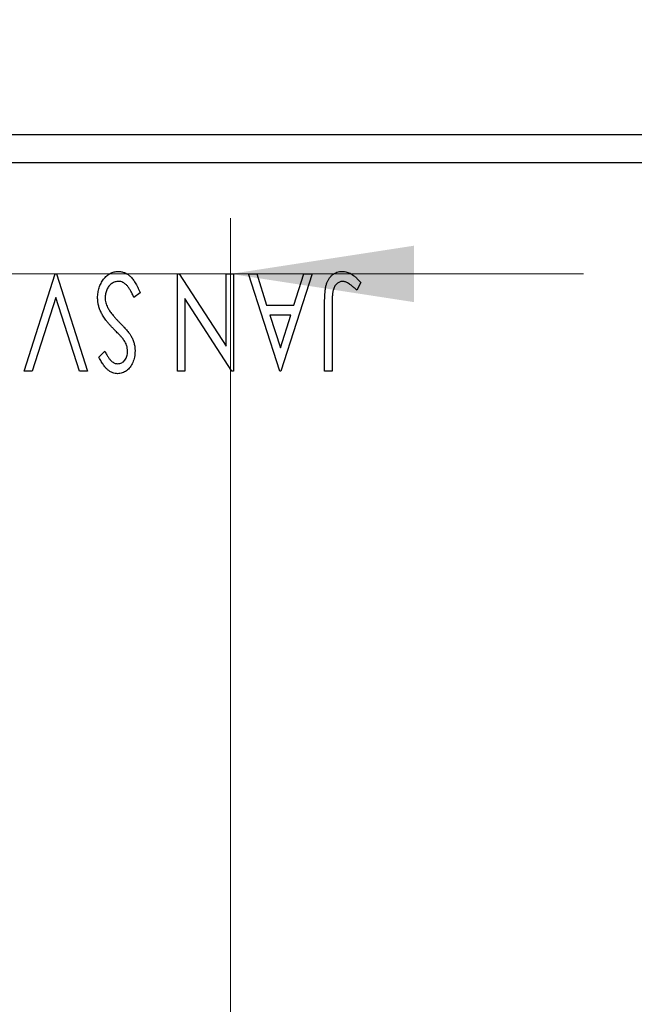
# Model space of a CAD drawing. Units: millimetres. Extents: x 15 to 421, y 5 to 292.
# Drawn here: x 294 to 305, y 178 to 196 of the extents above; entities that cross this region are included whole.
import ezdxf

# ---------------------------------------------------------------- set-up
doc = ezdxf.new("R2010")
doc.units = ezdxf.units.MM
doc.styles.add('SLDTEXTSTYLE0', font='TXT', dxfattribs={"width": 0.75})
doc.dimstyles.new('SLDDIMSTYLE5', dxfattribs={"dimtxt": 3.5, "dimasz": 3.302, "dimexe": 0, "dimexo": 0.0625, "dimgap": 0.875, "dimtad": 1, "dimdec": 0, "dimlfac": 2, "dimrnd": 1e-09, "dimzin": 12, "dimdsep": 46, "dimtxsty": 'SLDTEXTSTYLE0', "dimsah": 1, "dimcen": 0.09, "dimadec": 0, "dimazin": 3, "dimtfac": 1, "dimtmove": 0, "dimatfit": 0, "dimfxl": 1, "dimfrac": 2, "dimtolj": 1, "dimtzin": 12, "dimarcsym": 0})

# ---------------------------------------------------------------- blocks, each defined once
blk = doc.blocks.new('_D_11')
at = {"color": 7, "linetype": 'Continuous', "lineweight": 0}
for p, q in [((297.94, 177.56), (297.94, 192.56)), ((282.94, 191.56), (276.59, 191.56)), ((297.94, 191.56), (282.94, 191.56)), ((297.94, 191.56), (304.29, 191.56))]:
    blk.add_line(p, q, dxfattribs=at)
at = {"color": 7, "linetype": 'Continuous', "lineweight": 18}
for points in [[(282.94, 191.56), (279.638, 192.068), (279.638, 191.052)], [(297.94, 191.56), (301.242, 191.052), (301.242, 192.068)]]:
    blk.add_solid(points, dxfattribs=at)
at = {"color": 7, "linetype": 'Continuous', "lineweight": 18, "insert": (287.854, 196.072), "char_height": 3.5, "attachment_point": 1, "style": 'SLDTEXTSTYLE0'}
blk.add_mtext('30', dxfattribs=at)

msp = doc.modelspace()

# ---------------------------------------------------------------- linework, layer by layer
at = {"color": 7, "linetype": 'Continuous', "lineweight": 25}
for p, q in [((343.44, 194.06), (282.94, 194.06)), ((343.44, 193.56), (282.94, 193.56)), ((294.2253, 189.81), (294.7862, 191.56)), ((294.7862, 191.56), (294.8086, 191.56)), ((294.8086, 191.56), (295.3695, 189.81)), ((296.9849, 191.56), (297.0154, 191.56)), ((296.9849, 189.81), (296.9849, 191.56)), ((297.0154, 191.56), (297.8599, 190.258)), ((297.8599, 190.258), (297.8599, 191.56)), ((297.8599, 191.56), (297.9945, 191.56)), ((297.9945, 191.56), (297.9945, 189.81)), ((298.2637, 191.56), (298.4103, 191.56)), ((298.8246, 189.81), (298.2637, 191.56)), ((298.4103, 191.56), (298.5901, 190.9991)), ((299.4079, 191.56), (298.8471, 189.81)), ((299.0816, 190.9991), (299.2614, 191.56)), ((299.2614, 191.56), (299.4079, 191.56)), ((300.2829, 191.4029), (300.2146, 191.2683)), ((296.3118, 191.2224), (296.2024, 191.1337)), ((294.7974, 191.1376), (294.3718, 189.81)), ((295.223, 189.81), (294.7974, 191.1376)), ((297.1195, 191.1151), (297.1195, 189.81)), ((297.9661, 189.81), (297.1195, 191.1151)), ((298.5901, 190.9991), (299.0816, 190.9991)), ((299.6323, 189.81), (299.6323, 190.9917)), ((299.7669, 190.9742), (299.7669, 189.81)), ((299.0241, 190.8196), (298.6476, 190.8196)), ((298.6476, 190.8196), (298.8362, 190.2321)), ((298.8362, 190.2321), (299.0241, 190.8196)), ((295.5714, 190.0614), (295.6766, 190.169)), ((294.3718, 189.81), (294.2253, 189.81)), ((295.3695, 189.81), (295.223, 189.81)), ((297.1195, 189.81), (296.9849, 189.81)), ((297.9945, 189.81), (297.9661, 189.81)), ((298.8471, 189.81), (298.8246, 189.81)), ((299.7669, 189.81), (299.6323, 189.81))]:
    msp.add_line(p, q, dxfattribs=at)
for points, knots in [([(295.549, 191.1313), (295.5493, 191.1469), (295.55, 191.1779), (295.555, 191.2235), (295.5634, 191.2676), (295.5754, 191.3101), (295.5904, 191.3513), (295.6091, 191.3906), (295.631, 191.4284), (295.6559, 191.4641), (295.6833, 191.4968), (295.7124, 191.5258), (295.743, 191.5502), (295.7753, 191.5701), (295.809, 191.5855), (295.8441, 191.5969), (295.8808, 191.6038), (295.9058, 191.6045), (295.9185, 191.6049)], [0, 0, 0, 0, 0.0707021, 0.1396422, 0.2067536, 0.2730229, 0.3387467, 0.4040781, 0.4692816, 0.5355426, 0.600284, 0.661802, 0.7203493, 0.7766872, 0.8323675, 0.8872254, 0.9429681, 1, 1, 1, 1]), ([(295.9185, 191.6049), (295.9283, 191.6046), (295.9477, 191.6041), (295.9764, 191.5996), (296.0046, 191.5932), (296.0319, 191.5831), (296.0587, 191.571), (296.0845, 191.5555), (296.1098, 191.5377), (296.1344, 191.5169), (296.1585, 191.4927), (296.1819, 191.465), (296.2047, 191.4336), (296.227, 191.3985), (296.2492, 191.3598), (296.2708, 191.3174), (296.2919, 191.2713), (296.305, 191.2391), (296.3118, 191.2224)], [0, 0, 0, 0, 0.0504011, 0.0994769, 0.1487573, 0.1984261, 0.2485735, 0.2993509, 0.3522316, 0.4070993, 0.4647351, 0.5268175, 0.5928694, 0.6640262, 0.7399998, 0.8214849, 0.9078409, 1, 1, 1, 1]), ([(299.6323, 190.9917), (299.6323, 191.0136), (299.6323, 191.0556), (299.6343, 191.116), (299.6365, 191.1712), (299.64, 191.2212), (299.6444, 191.266), (299.6502, 191.3057), (299.6559, 191.3404), (299.6663, 191.3788), (299.6817, 191.4212), (299.7056, 191.467), (299.7354, 191.5073), (299.7699, 191.5423), (299.8096, 191.5704), (299.8537, 191.5906), (299.9018, 191.6029), (299.9352, 191.6042), (299.9524, 191.6049)], [0, 0, 0, 0, 0.0838991, 0.1610998, 0.2320564, 0.2959227, 0.3536456, 0.404849, 0.4499937, 0.4885177, 0.5573606, 0.6227853, 0.6863167, 0.7491312, 0.8106227, 0.8718518, 0.9343112, 1, 1, 1, 1]), ([(299.9524, 191.6049), (299.9657, 191.6043), (299.9926, 191.6033), (300.0325, 191.5943), (300.0723, 191.5806), (300.1122, 191.5605), (300.1528, 191.5331), (300.1949, 191.4976), (300.2389, 191.4536), (300.2677, 191.4204), (300.2829, 191.4029)], [0, 0, 0, 0, 0.1000151, 0.2011156, 0.3049077, 0.4144967, 0.5344051, 0.6711115, 0.8264418, 1, 1, 1, 1]), ([(295.9283, 191.4254), (295.9172, 191.425), (295.8954, 191.4241), (295.8633, 191.4158), (295.8321, 191.4032), (295.8026, 191.3851), (295.7748, 191.3634), (295.751, 191.337), (295.7299, 191.3078), (295.7134, 191.275), (295.7001, 191.2402), (295.6908, 191.204), (295.6844, 191.1668), (295.6838, 191.1416), (295.6836, 191.1288)], [0, 0, 0, 0, 0.0773839, 0.1534457, 0.2315016, 0.3128802, 0.3958337, 0.4783391, 0.56194, 0.6478588, 0.7356823, 0.8230981, 0.9104213, 1, 1, 1, 1]), ([(296.2024, 191.1337), (296.1927, 191.1567), (296.1743, 191.2002), (296.1427, 191.2596), (296.1103, 191.3102), (296.0767, 191.3518), (296.0418, 191.3846), (296.0052, 191.4079), (295.9672, 191.4227), (295.9411, 191.4245), (295.9283, 191.4254)], [0, 0, 0, 0, 0.1767912, 0.3356218, 0.4771242, 0.6026686, 0.714215, 0.8152475, 0.9089404, 1, 1, 1, 1]), ([(299.9538, 191.4254), (299.9445, 191.4249), (299.9258, 191.4238), (299.8989, 191.4149), (299.8733, 191.4009), (299.8498, 191.381), (299.828, 191.3571), (299.8103, 191.3285), (299.7953, 191.2967), (299.7863, 191.2669), (299.7809, 191.2396), (299.777, 191.2144), (299.7741, 191.1849), (299.7712, 191.1512), (299.7692, 191.1131), (299.7678, 191.0706), (299.7672, 191.0239), (299.767, 190.9913), (299.7669, 190.9742)], [0, 0, 0, 0, 0.0514304, 0.1030522, 0.1555203, 0.2125772, 0.2726604, 0.3341106, 0.3984392, 0.4668695, 0.5058665, 0.5530424, 0.6077611, 0.6701563, 0.7408631, 0.8192782, 0.9054328, 1, 1, 1, 1]), ([(300.0421, 191.4001), (300.0347, 191.4039), (300.0203, 191.4112), (299.9981, 191.4196), (299.9758, 191.4241), (299.961, 191.425), (299.9538, 191.4254)], [0, 0, 0, 0, 0.2686451, 0.5220075, 0.7650195, 1, 1, 1, 1]), ([(300.2146, 191.2683), (300.1981, 191.283), (300.1673, 191.3105), (300.1216, 191.3466), (300.0812, 191.377), (300.0544, 191.3929), (300.0421, 191.4001)], [0, 0, 0, 0, 0.30390477, 0.5700153, 0.80314486, 1, 1, 1, 1]), ([(295.8399, 190.5665), (295.8265, 190.5804), (295.8005, 190.6073), (295.7636, 190.6477), (295.7299, 190.6868), (295.6998, 190.7251), (295.6726, 190.7619), (295.6487, 190.7976), (295.6283, 190.8324), (295.6056, 190.8767), (295.5833, 190.9317), (295.5632, 190.9979), (295.5513, 191.0646), (295.5497, 191.1091), (295.549, 191.1313)], [0, 0, 0, 0, 0.0884709, 0.1720727, 0.2512661, 0.3258043, 0.3957073, 0.46152, 0.5231185, 0.5809823, 0.6900491, 0.7953609, 0.8983621, 1, 1, 1, 1]), ([(295.6836, 191.1288), (295.6842, 191.1143), (295.6854, 191.085), (295.6935, 191.0415), (295.7078, 190.9985), (295.721, 190.971), (295.7278, 190.957)], [0, 0, 0, 0, 0.2432962, 0.4902288, 0.739756, 1, 1, 1, 1]), ([(295.7278, 190.957), (295.7333, 190.947), (295.7447, 190.9262), (295.7649, 190.8951), (295.7882, 190.8624), (295.8143, 190.8281), (295.8441, 190.7927), (295.8766, 190.7556), (295.9124, 190.717), (295.9377, 190.6912), (295.9507, 190.678)], [0, 0, 0, 0, 0.0954913, 0.1988784, 0.310435, 0.4311541, 0.5596598, 0.6976038, 0.8443511, 1, 1, 1, 1]), ([(295.9507, 190.678), (295.9638, 190.6649), (295.9888, 190.6397), (296.0232, 190.6023), (296.0547, 190.5686), (296.0817, 190.5372), (296.1051, 190.509), (296.1251, 190.4838), (296.1405, 190.461), (296.1491, 190.4465), (296.153, 190.44)], [0, 0, 0, 0, 0.1773563, 0.3397571, 0.4871564, 0.6189278, 0.7366281, 0.8387592, 0.9266456, 1, 1, 1, 1]), ([(296.0061, 190.3923), (296.0035, 190.3957), (295.9972, 190.4039), (295.9851, 190.4168), (295.9699, 190.4337), (295.9507, 190.4536), (295.9283, 190.4774), (295.9018, 190.5038), (295.8721, 190.534), (295.851, 190.5553), (295.8399, 190.5665)], [0, 0, 0, 0, 0.05387351, 0.12809022, 0.22080972, 0.33715036, 0.47201099, 0.62742368, 0.80341999, 1, 1, 1, 1]), ([(296.153, 190.44), (296.1636, 190.4193), (296.1848, 190.3781), (296.2061, 190.312), (296.2198, 190.2436), (296.2213, 190.1971), (296.2221, 190.1735)], [0, 0, 0, 0, 0.2502772, 0.4985665, 0.7462313, 1, 1, 1, 1]), ([(296.0874, 190.1662), (296.0865, 190.1848), (296.0846, 190.2221), (296.0734, 190.2681), (296.0596, 190.3046), (296.0449, 190.3328), (296.0274, 190.3626), (296.0134, 190.3821), (296.0061, 190.3923)], [0, 0, 0, 0, 0.2285306, 0.4568097, 0.5765258, 0.7065777, 0.8466134, 1, 1, 1, 1]), ([(295.6766, 190.169), (295.6825, 190.158), (295.6938, 190.1368), (295.7111, 190.107), (295.7274, 190.08), (295.7432, 190.056), (295.7583, 190.035), (295.7726, 190.0166), (295.7865, 190.0012), (295.8037, 189.9849), (295.8252, 189.9688), (295.8527, 189.9547), (295.8815, 189.9463), (295.9012, 189.9452), (295.9111, 189.9446)], [0, 0, 0, 0, 0.1097607, 0.210457, 0.3030439, 0.386733, 0.4624946, 0.5304581, 0.5914886, 0.6437614, 0.7383907, 0.8269775, 0.9133974, 1, 1, 1, 1]), ([(296.2221, 190.1735), (296.2216, 190.155), (296.2208, 190.1186), (296.2128, 190.0653), (296.2002, 190.0144), (296.1829, 189.9665), (296.1608, 189.9223), (296.1347, 189.8823), (296.1036, 189.848), (296.0695, 189.8183), (296.0319, 189.7951), (295.9928, 189.7773), (295.9514, 189.7673), (295.9234, 189.7659), (295.9094, 189.7651)], [0, 0, 0, 0, 0.0970748, 0.1913439, 0.2824507, 0.371966, 0.4584327, 0.5416784, 0.6216558, 0.7008806, 0.7783697, 0.8528441, 0.9260892, 1, 1, 1, 1]), ([(295.9111, 189.9446), (295.9236, 189.9452), (295.9481, 189.9465), (295.9826, 189.9595), (296.0133, 189.9803), (296.0396, 190.0083), (296.0609, 190.0421), (296.0765, 190.0801), (296.0857, 190.122), (296.0868, 190.1512), (296.0874, 190.1662)], [0, 0, 0, 0, 0.1184078, 0.2319401, 0.3456516, 0.4682545, 0.5946307, 0.7231764, 0.8574296, 1, 1, 1, 1]), ([(295.9094, 189.7651), (295.8943, 189.7658), (295.8642, 189.7673), (295.8201, 189.7798), (295.7779, 189.8003), (295.7443, 189.8234), (295.7182, 189.8464), (295.6977, 189.8671), (295.6776, 189.8917), (295.6564, 189.9188), (295.6356, 189.9499), (295.614, 189.9838), (295.5929, 190.0215), (295.5787, 190.0478), (295.5714, 190.0614)], [0, 0, 0, 0, 0.09503168, 0.19014107, 0.28774336, 0.39094796, 0.44703426, 0.50823369, 0.57491012, 0.64770286, 0.7264879, 0.81124831, 0.90235566, 1, 1, 1, 1])]:
    msp.add_open_spline(points, degree=3, knots=knots, dxfattribs=at)

# ---------------------------------------------------------------- dimensions: what is measured, and where the dimension line sits
at = {"color": 7, "linetype": 'Continuous', "lineweight": 18}
dim = msp.add_linear_dim(base=(282.94, 191.56), p1=(297.94, 176.56), p2=(282.94, 194.06), dimstyle='SLDDIMSTYLE5', dxfattribs=at)
dim.commit()
dim.dimension.update_dxf_attribs({"geometry": '_D_11', "text_midpoint": (290.44, 191.56), "dimtype": 160})

doc.saveas('drawing.dxf')
